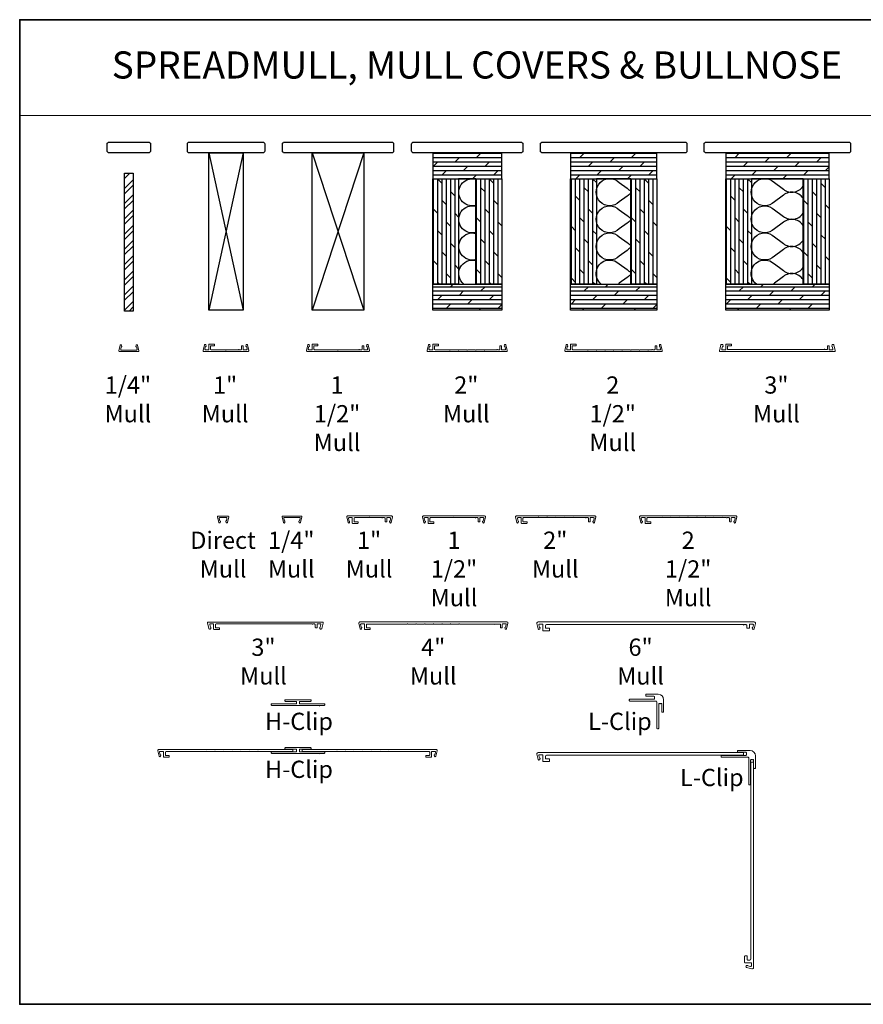
# Model space of a CAD drawing. Extents: x 2358 to 8275, y 1096 to 3812.
# Drawn here: x 5631 to 6253, y 1096 to 1822 of the extents above; entities that cross this region are included whole.
import ezdxf
from ezdxf.enums import TextEntityAlignment as Align

# ---------------------------------------------------------------- set-up
doc = ezdxf.new("R2010")
doc.units = 0
doc.header["$LTSCALE"] = 250
doc.header["$MEASUREMENT"] = 0
doc.linetypes.add('HIDDEN', pattern=[0.375, 0.25, -0.125])
for name, color, linetype, lineweight in [('1', 1, 'CONTINUOUS', 13), ('2', 2, 'CONTINUOUS', 25), ('5', 7, 'HIDDEN', 9), ('8', 7, 'CONTINUOUS', 35), ('Mull Cover', 82, 'CONTINUOUS', 15), ('TEXT', 7, 'CONTINUOUS', 35), ('Wood', 7, 'CONTINUOUS', 25)]:
    doc.layers.add(name, color=color, linetype=linetype, lineweight=lineweight)
doc.layers.add('7', color=7, linetype='CONTINUOUS')
doc.styles.add('BOLD', font='txt')
doc.styles.add('Note Text (ISO)', font='tahoma.ttf')
pattern_1 = [(0, (-96048.29, -89106.9125), (0, 3.175), []), (45, (-96048.29, -89106.9125), (-6.35, 6.35), [4.4901281, -8.9802561])]
pattern_2 = [(90, (-96048.29, -89106.9125), (-3.175, 2e-16), []), (135, (-96048.29, -89106.9125), (-6.35, -6.35), [4.4901281, -8.9802561])]

# ---------------------------------------------------------------- blocks, each defined once
blk = doc.blocks.new('4915C')
at = {"layer": '7'}
blk.add_lwpolyline([(6.5, 16), (1.5, 16, 0.414214), (0, 14.5), (0, -14.5, 0.414214), (1.5, -16), (6.5, -16, 0.414214), (8, -14.5), (8, 14.5, 0.414214)], format="xyb", close=True, dxfattribs=at)

msp = doc.modelspace()

# ---------------------------------------------------------------- hatches: boundary and pattern name
at = {"layer": '2'}
h = msp.add_hatch(dxfattribs=at)
h.set_pattern_fill('DOLMIT', color=256, scale=12.7)
h.set_pattern_definition(pattern_1)
h.paths.add_polyline_path([(5935.35077, 1607.84614), (5935.35077, 1626.89614), (5986.15077, 1626.89614), (5986.15077, 1607.84614)])
h.paths.add_polyline_path([(5935.35077, 1723.73364), (5935.35077, 1704.68364), (5986.15077, 1704.68364), (5986.15077, 1723.73364)])
h = msp.add_hatch(dxfattribs=at)
h.set_pattern_fill('DOLMIT', color=256, scale=12.7)
h.set_pattern_definition(pattern_1)
h.paths.add_polyline_path([(6036.95077, 1607.84614), (6036.95077, 1626.89614), (6100.45077, 1626.89614), (6100.45077, 1607.84614)])
h.paths.add_polyline_path([(6036.95077, 1723.73364), (6036.95077, 1704.68364), (6100.45077, 1704.68364), (6100.45077, 1723.73364)])
h = msp.add_hatch(dxfattribs=at)
h.set_pattern_fill('DOLMIT', color=256, scale=12.7)
h.set_pattern_definition(pattern_1)
h.paths.add_polyline_path([(6151.25077, 1607.84614), (6151.25077, 1626.89614), (6227.45077, 1626.89614), (6227.45077, 1607.84614)])
h.paths.add_polyline_path([(6151.25077, 1723.73364), (6151.25077, 1704.68364), (6227.45077, 1704.68364), (6227.45077, 1723.73364)])
h = msp.add_hatch(dxfattribs=at)
h.set_pattern_fill('STEEL', color=256, scale=63.5)
h.set_pattern_definition([(45, (-96048.29, -89106.9125), (-5.61266008, 5.61266008), []), (45, (-96048.29, -89102.944), (-5.61266008, 5.61266008), [])])
h.paths.add_polyline_path([(5708.13728, 1607.08905), (5708.13728, 1708.68905), (5714.48728, 1708.68905), (5714.48728, 1607.08905)])
h = msp.add_hatch(dxfattribs=at)
h.set_pattern_fill('DOLMIT', color=256, scale=12.7, angle=90)
h.set_pattern_definition(pattern_2)
h.paths.add_polyline_path([(5967.10077, 1626.89614), (5967.10077, 1704.68364), (5986.15077, 1704.68364), (5986.15077, 1626.89614)])
h.paths.add_polyline_path([(5935.35077, 1626.89614), (5935.35077, 1704.68364), (5954.40077, 1704.68364), (5954.40077, 1626.89614)])
h = msp.add_hatch(dxfattribs=at)
h.set_pattern_fill('DOLMIT', color=256, scale=12.7, angle=90)
h.set_pattern_definition(pattern_2)
h.paths.add_polyline_path([(6081.40077, 1626.89614), (6081.40077, 1704.68364), (6100.45077, 1704.68364), (6100.45077, 1626.89614)])
h.paths.add_polyline_path([(6036.95077, 1626.89614), (6036.95077, 1704.68364), (6056.00077, 1704.68364), (6056.00077, 1626.89614)])
h = msp.add_hatch(dxfattribs=at)
h.set_pattern_fill('DOLMIT', color=256, scale=12.7, angle=90)
h.set_pattern_definition(pattern_2)
h.paths.add_polyline_path([(6208.40077, 1626.89614), (6208.40077, 1704.68364), (6227.45077, 1704.68364), (6227.45077, 1626.89614)])
h.paths.add_polyline_path([(6151.25077, 1626.89614), (6151.25077, 1704.68364), (6170.30077, 1704.68364), (6170.30077, 1626.89614)])

# ---------------------------------------------------------------- linework, layer by layer
at = {"layer": '1', "linetype": 'Continuous'}
msp.add_lwpolyline([(5630.85088, 1822.0144), (6314.95146, 1822.0144), (6314.95146, 1751.41223), (5630.85088, 1751.41223)], close=True, dxfattribs=at)
at = {"layer": '2'}
for p, q in [((5770.25077, 1723.73364), (5795.65077, 1607.84614)), ((5795.65077, 1723.73364), (5770.25077, 1607.84614)), ((5846.45077, 1723.73364), (5884.55077, 1607.84614)), ((5884.55077, 1723.73364), (5846.45077, 1607.84614))]:
    msp.add_line(p, q, dxfattribs=at)
for points in [[(5770.25077, 1607.84614), (5770.25077, 1723.73364), (5795.65077, 1723.73364), (5795.65077, 1607.84614)], [(5846.45077, 1607.84614), (5846.45077, 1723.73364), (5884.55077, 1723.73364), (5884.55077, 1607.84614)], [(5935.35077, 1723.73364), (5935.35077, 1704.68364), (5986.15077, 1704.68364), (5986.15077, 1723.73364)], [(6036.95077, 1723.73364), (6036.95077, 1704.68364), (6100.45077, 1704.68364), (6100.45077, 1723.73364)], [(6151.25077, 1723.73364), (6151.25077, 1704.68364), (6227.45077, 1704.68364), (6227.45077, 1723.73364)], [(5708.13728, 1607.08905), (5708.13728, 1708.68905), (5714.48728, 1708.68905), (5714.48728, 1607.08905)], [(5935.35077, 1626.89614), (5935.35077, 1704.68364), (5954.40077, 1704.68364), (5954.40077, 1626.89614)], [(5954.40077, 1626.89614), (5967.10077, 1626.89614), (5967.10077, 1704.68364), (5954.40077, 1704.68364)], [(5967.10077, 1626.89614), (5967.10077, 1704.68364), (5986.15077, 1704.68364), (5986.15077, 1626.89614)], [(6036.95077, 1626.89614), (6036.95077, 1704.68364), (6056.00077, 1704.68364), (6056.00077, 1626.89614)], [(6056.00077, 1626.89614), (6081.40077, 1626.89614), (6081.40077, 1704.68364), (6056.00077, 1704.68364)], [(6081.40077, 1626.89614), (6081.40077, 1704.68364), (6100.45077, 1704.68364), (6100.45077, 1626.89614)], [(6151.25077, 1626.89614), (6151.25077, 1704.68364), (6170.30077, 1704.68364), (6170.30077, 1626.89614)], [(6170.30077, 1626.89614), (6208.40077, 1626.89614), (6208.40077, 1704.68364), (6170.30077, 1704.68364)], [(6208.40077, 1626.89614), (6208.40077, 1704.68364), (6227.45077, 1704.68364), (6227.45077, 1626.89614)], [(5935.35077, 1607.84614), (5935.35077, 1626.89614), (5986.15077, 1626.89614), (5986.15077, 1607.84614)], [(6036.95077, 1607.84614), (6036.95077, 1626.89614), (6100.45077, 1626.89614), (6100.45077, 1607.84614)], [(6151.25077, 1607.84614), (6151.25077, 1626.89614), (6227.45077, 1626.89614), (6227.45077, 1607.84614)]]:
    msp.add_lwpolyline(points, close=True, dxfattribs=at)
at = {"layer": '2', "linetype": 'Continuous'}
for points in [[(5967.10077, 1685.03219, -1.307258106), (5967.10077, 1704.33514)], [(6081.40077, 1693.74964, 0.083948637), (6078.68286, 1691.81793), (6072.82501, 1687.67581, -2.414213562), (6072.82501, 1701.81791), (6078.68286, 1697.67579, 0.083948637), (6081.40077, 1695.74408)], [(6208.40077, 1690.25412, 0.474745217), (6192.98286, 1691.81793), (6187.12501, 1687.67581, -2.414213562), (6187.12501, 1701.81791), (6192.98286, 1697.67579, 0.474745217), (6208.40077, 1699.2396)], [(5967.10077, 1665.03223, -1.307258106), (5967.10077, 1684.33518)], [(6081.40077, 1673.74968, 0.083948637), (6078.68286, 1671.81797), (6072.82501, 1667.67585, -2.414213562), (6072.82501, 1681.81795), (6078.68286, 1677.67583, 0.083948637), (6081.40077, 1675.74412)], [(6208.40077, 1670.25416, 0.474745217), (6192.98286, 1671.81797), (6187.12501, 1667.67585, -2.414213562), (6187.12501, 1681.81795), (6192.98286, 1677.67583, 0.474745217), (6208.40077, 1679.23964)], [(5967.10077, 1645.03227, -1.307258106), (5967.10077, 1664.33522)], [(6081.40077, 1653.74972, 0.083948637), (6078.68286, 1651.81801), (6072.82501, 1647.67589, -2.414213562), (6072.82501, 1661.81799), (6078.68286, 1657.67587, 0.083948637), (6081.40077, 1655.74416)], [(6208.40077, 1650.2542, 0.474745217), (6192.98286, 1651.81801), (6187.12501, 1647.67589, -2.414213562), (6187.12501, 1661.81799), (6192.98286, 1657.67587, 0.474745217), (6208.40077, 1659.23968)], [(5958.21064, 1626.89614, -0.81208847), (5967.10077, 1644.33526)], [(6059.5601, 1626.89614, -1.060512088), (6072.82501, 1641.81803), (6078.68286, 1637.67591, 0.083948637), (6081.40077, 1635.7442)], [(6173.8601, 1626.89614, -1.060512088), (6187.12501, 1641.81803), (6192.98286, 1637.67591, 0.474745217), (6208.40077, 1639.23972)], [(6208.40077, 1630.25424, 0.474745217), (6192.98286, 1631.81805), (6187.12501, 1627.67593, -0.0293675), (6186.24782, 1626.89614, -0.0293675)], [(6081.40077, 1633.74976, 0.083948637), (6078.68286, 1631.81805), (6072.82501, 1627.67593, -0.0293675), (6071.94782, 1626.89614, -0.0293675)]]:
    msp.add_lwpolyline(points, format="xyb", dxfattribs=at)
at = {"layer": '8', "linetype": 'Continuous'}
msp.add_lwpolyline([(6620.52291, 1822.0144), (5630.85088, 1822.0144), (5630.85088, 1095.68153), (6620.52291, 1095.68153)], close=True, dxfattribs=at)
at = {"layer": 'Mull Cover'}
for points in [[(5717.65239, 1581.8455), (5718.6453, 1577.72208, -0.4852511), (5718.2564, 1577.22844), (5704.36816, 1577.23782, -0.4852511), (5703.97929, 1577.73148), (5704.97237, 1581.85486, -0.777497282), (5705.94144, 1581.86719), (5706.15972, 1581.05248, -0.493145426), (5705.91823, 1580.73778), (5705.73193, 1580.73778), (5705.27844, 1578.85486, 0.4852511), (5705.76453, 1578.23779), (5716.86008, 1578.22847, 0.4852511), (5717.3462, 1578.84552), (5716.89279, 1580.72846), (5716.70649, 1580.72846, -0.493145426), (5716.46501, 1581.04317), (5716.68333, 1581.85787, -0.777957619), (5717.65253, 1581.84495)], [(6087.96019, 1578.48311), (6093.81018, 1578.48311, 0.999994639), (6094.31018, 1578.48311), (6096.84603, 1578.48311, -1), (6097.34603, 1578.48311), (6098.65797, 1578.48311, 0.414213729), (6099.15797, 1578.98311), (6099.15797, 1581.23311, -0.414213729), (6099.40796, 1581.48311), (6100.15796, 1581.48311, -0.414213396), (6100.40796, 1581.23311), (6100.40796, 1578.73311, 0.414213396), (6100.65796, 1578.48311), (6102.76161, 1578.48311, 0.4852511), (6103.24771, 1579.10017), (6102.79427, 1580.9831), (6102.60796, 1580.9831, -0.493145426), (6102.36648, 1581.29781), (6102.58478, 1582.11251, -0.777496913), (6103.55384, 1582.10017), (6104.54166, 1577.99827, -0.485251275), (6103.93889, 1577.23311), (6033.38157, 1577.23315, -0.485250924), (6032.77543, 1578.00259), (6033.76221, 1582.1002, -0.777497282), (6034.73128, 1582.11255), (6034.94958, 1581.29784, -0.493145426), (6034.7081, 1580.98314), (6034.52179, 1580.98314), (6034.06834, 1579.10021, 0.4852511), (6034.55445, 1578.48314), (6036.65809, 1578.48314, 0.414213729), (6036.90809, 1578.73314), (6036.90809, 1582.48313, -0.414213965), (6037.15809, 1582.73313), (6040.90808, 1582.73313, -0.414213133), (6041.15808, 1582.48313), (6041.15808, 1581.73313, -0.414213992), (6040.90808, 1581.48313), (6038.40809, 1581.48314, 0.414213992), (6038.15809, 1581.23314), (6038.15809, 1578.98314, 0.414213396), (6038.65809, 1578.48314), (6049.36027, 1578.48313, 1.000049891), (6049.86027, 1578.48313), (6055.71026, 1578.48312, 1.000024734), (6056.21026, 1578.48312), (6062.06024, 1578.48312, 1), (6062.56024, 1578.48312), (6068.41023, 1578.48312, 0.999993727), (6068.91023, 1578.48312), (6074.76022, 1578.48312, 0.999987789), (6075.26022, 1578.48312), (6081.11021, 1578.48311, 0.999997084), (6081.6102, 1578.48311), (6087.46019, 1578.48311, 0.999991145), (6087.96019, 1578.48311)], [(5783.92827, 1451.117), (5784.92117, 1455.24043, 0.4852511), (5784.53228, 1455.73407), (5777.03229, 1455.7339, 0.4852511), (5776.64342, 1455.24024), (5777.63651, 1451.11686, 0.777497282), (5778.60558, 1451.10454), (5778.82386, 1451.91925, 0.493145426), (5778.58237, 1452.23394), (5778.39606, 1452.23394), (5777.94257, 1454.11686, -0.4852511), (5778.42866, 1454.73394), (5783.13596, 1454.73404, -0.4852511), (5783.62207, 1454.11699), (5783.16867, 1452.23405), (5782.98236, 1452.23404, 0.493145426), (5782.74089, 1451.91933), (5782.9592, 1451.10463, 0.777957619), (5783.9284, 1451.11756)], [(5837.88415, 1451.12161), (5838.87706, 1455.24504, 0.4852511), (5838.48816, 1455.73868), (5824.59992, 1455.72929, 0.4852511), (5824.21105, 1455.23564), (5825.20413, 1451.11225, 0.777497282), (5826.1732, 1451.09993), (5826.39148, 1451.91464, 0.493145426), (5826.14999, 1452.22933), (5825.96368, 1452.22933), (5825.5102, 1454.11225, -0.4852511), (5825.99628, 1454.72933), (5837.09184, 1454.73865, -0.4852511), (5837.57796, 1454.1216), (5837.12455, 1452.23865), (5836.93824, 1452.23865, 0.493145426), (5836.69677, 1451.92394), (5836.91509, 1451.10924, 0.777957619), (5837.88428, 1451.12217)], [(6142.95678, 1454.68959), (6148.80677, 1454.68959, -0.999994639), (6149.30677, 1454.68959), (6151.84262, 1454.68959, 1), (6152.34262, 1454.6896), (6153.65456, 1454.6896, -0.414213729), (6154.15456, 1454.1896), (6154.15456, 1451.9396, 0.414213729), (6154.40456, 1451.6896), (6155.15455, 1451.6896, 0.414213396), (6155.40455, 1451.9396), (6155.40456, 1454.4396, -0.414213396), (6155.65455, 1454.6896), (6157.7582, 1454.6896, -0.4852511), (6158.2443, 1454.07254), (6157.79086, 1452.1896), (6157.60455, 1452.1896, 0.493145426), (6157.36307, 1451.8749), (6157.58137, 1451.0602, 0.777496913), (6158.55043, 1451.07254), (6159.53825, 1455.17444, 0.485251275), (6158.93548, 1455.9396), (6088.37816, 1455.93956, 0.485250924), (6087.77202, 1455.17012), (6088.7588, 1451.07251, 0.777497282), (6089.72787, 1451.06016), (6089.94617, 1451.87486, 0.493145426), (6089.70469, 1452.18957), (6089.51838, 1452.18957), (6089.06493, 1454.0725, -0.4852511), (6089.55104, 1454.68956), (6091.65468, 1454.68957, -0.414213729), (6091.90468, 1454.43957), (6091.90468, 1450.68957, 0.414213965), (6092.15468, 1450.43957), (6095.90467, 1450.43958, 0.414213133), (6096.15467, 1450.68958), (6096.15467, 1451.43957, 0.414213992), (6095.90467, 1451.68957), (6093.40468, 1451.68957, -0.414213992), (6093.15468, 1451.93957), (6093.15468, 1454.18957, -0.414213396), (6093.65468, 1454.68957), (6104.35686, 1454.68958, -1.000049891), (6104.85686, 1454.68958), (6110.70685, 1454.68958, -1.000024734), (6111.20685, 1454.68958), (6117.05683, 1454.68959, -1), (6117.55683, 1454.68959), (6123.40682, 1454.68959, -0.999993727), (6123.90682, 1454.68959), (6129.75681, 1454.68959, -0.999987789), (6130.25681, 1454.68959), (6136.1068, 1454.68959, -0.999997084), (6136.6068, 1454.68959), (6142.45678, 1454.68959, -0.999991145), (6142.95678, 1454.6896)], [(5889.00121, 1373.35945), (5886.79998, 1373.35945, -0.414213748), (5886.39998, 1373.75945), (5886.39998, 1375.65939, -0.414213374), (5886.89998, 1376.15938), (5916.50147, 1376.1594, -1.000049028), (5917.00147, 1376.1594), (5922.85146, 1376.15941, -1.000032685), (5923.35146, 1376.15941), (5929.20145, 1376.15941, -1.000016342), (5929.70145, 1376.15941), (5935.55143, 1376.15942, -1), (5936.05143, 1376.15942), (5941.90142, 1376.15942, -0.999983658), (5942.40142, 1376.15942), (5948.25141, 1376.15942, -0.999967316), (5948.75141, 1376.15942), (5954.6014, 1376.15943, -0.999950974), (5955.1014, 1376.15943), (5980.4602, 1376.15944, 1), (5980.9602, 1376.15944), (5984.70289, 1376.15945, -0.414213751), (5985.20289, 1375.65945), (5985.20289, 1373.75945, 0.414213751), (5985.60289, 1373.35945), (5986.20288, 1373.35945, 0.414213374), (5986.60288, 1373.75945), (5986.60289, 1375.95945, -0.414213374), (5987.00288, 1376.35945), (5988.95653, 1376.35945, -0.4852511), (5989.44263, 1375.74239), (5988.98919, 1373.85945), (5988.80288, 1373.85945, 0.493145426), (5988.5614, 1373.54475), (5988.7797, 1372.73005, 0.777496913), (5989.74876, 1372.74239), (5990.7311, 1376.82151, 0.485251299), (5989.99222, 1377.75945), (5881.61065, 1377.75938, 0.485250901), (5880.87415, 1376.82446), (5881.85721, 1372.74233, 0.777497282), (5882.82628, 1372.72998), (5883.04457, 1373.54468, 0.493145426), (5882.80309, 1373.85939), (5882.61679, 1373.85939), (5882.16334, 1375.74232, -0.4852511), (5882.64944, 1376.35938), (5884.59998, 1376.35938, -0.414213751), (5884.99998, 1375.95938), (5884.99998, 1372.35946, 0.414213965), (5885.24998, 1372.10946), (5888.99997, 1372.10946, 0.414213133), (5889.24997, 1372.35946), (5889.24997, 1373.10946, 0.414213992), (5888.99997, 1373.35946)], [(5740.83411, 1279.26553), (5738.63287, 1279.26554, -0.414213748), (5738.23287, 1279.66553), (5738.23287, 1281.56547, -0.414213374), (5738.73287, 1282.06547), (5768.33436, 1282.06549, -1.000049028), (5768.83436, 1282.06549), (5774.68435, 1282.06549, -1.000032685), (5775.18435, 1282.06549), (5781.03434, 1282.06549, -1.000016342), (5781.53434, 1282.06549), (5787.38433, 1282.0655, -1), (5787.88433, 1282.0655), (5793.73431, 1282.0655, -0.999983658), (5794.23431, 1282.0655), (5800.0843, 1282.06551, -0.999967316), (5800.5843, 1282.06551), (5806.43429, 1282.06551, -0.999950974), (5806.93429, 1282.06551), (5832.29309, 1282.06553), (5832.29309, 1283.66552), (5733.44354, 1283.66546, 0.485250901), (5732.70704, 1282.73055), (5733.6901, 1278.64841, 0.777497282), (5734.65917, 1278.63606), (5734.87747, 1279.45076, 0.493145426), (5734.63599, 1279.76547), (5734.44968, 1279.76547), (5733.99623, 1281.6484, -0.4852511), (5734.48233, 1282.26546), (5736.43287, 1282.26546, -0.414213751), (5736.83287, 1281.86547), (5736.83287, 1278.26554, 0.414213965), (5737.08287, 1278.01554), (5740.83286, 1278.01554, 0.414213133), (5741.08286, 1278.26554), (5741.08286, 1279.01554, 0.414213992), (5740.83286, 1279.26554)], [(5930.47164, 1279.26553), (5932.67288, 1279.26554, 0.414213748), (5933.07288, 1279.66553), (5933.07288, 1281.56547, 0.414213374), (5932.57288, 1282.06547), (5902.97138, 1282.06549, 1.000049028), (5902.47138, 1282.06549), (5896.6214, 1282.06549, 1.000032685), (5896.1214, 1282.06549), (5890.27141, 1282.06549, 1.000016342), (5889.77141, 1282.06549), (5883.92142, 1282.0655, 1), (5883.42142, 1282.0655), (5877.57143, 1282.0655, 0.999983658), (5877.07143, 1282.0655), (5871.22145, 1282.06551, 0.999967316), (5870.72145, 1282.06551), (5864.87146, 1282.06551, 0.999950974), (5864.37146, 1282.06551), (5839.01266, 1282.06553), (5839.01266, 1283.66552), (5937.86221, 1283.66546, -0.485250901), (5938.5987, 1282.73055), (5937.61564, 1278.64841, -0.777497282), (5936.64658, 1278.63606), (5936.42828, 1279.45076, -0.493145426), (5936.66976, 1279.76547), (5936.85607, 1279.76547), (5937.30952, 1281.6484, 0.4852511), (5936.82341, 1282.26546), (5934.87287, 1282.26546, 0.414213751), (5934.47287, 1281.86547), (5934.47288, 1278.26554, -0.414213965), (5934.22288, 1278.01554), (5930.47288, 1278.01554, -0.414213133), (5930.22289, 1278.26554), (5930.22288, 1279.01554, -0.414213992), (5930.47288, 1279.26554)]]:
    msp.add_lwpolyline(points, format="xyb", dxfattribs=at)
for points in [[(5799.13893, 1577.23312), (5766.68153, 1577.23314, -0.485250924), (5766.07539, 1578.00258), (5767.06218, 1582.10019, -0.777497282), (5768.03124, 1582.11254), (5768.24954, 1581.29783, -0.493145426), (5768.00806, 1580.98313), (5767.82175, 1580.98313), (5767.3683, 1579.1002, 0.4852511), (5767.85441, 1578.48314), (5769.95805, 1578.48313, 0.414213729), (5770.20805, 1578.73313), (5770.20805, 1582.48313, -0.414213965), (5770.45805, 1582.73313), (5774.20804, 1582.73312, -0.414213133), (5774.45804, 1582.48312), (5774.45804, 1581.73313, -0.414213992), (5774.20804, 1581.48313), (5771.70805, 1581.48313, 0.414213992), (5771.45805, 1581.23313), (5771.45805, 1578.98313, 0.414213396), (5771.95805, 1578.48313), (5782.66023, 1578.48313, 1), (5783.16023, 1578.48313), (5792.04607, 1578.48312, -1), (5792.54607, 1578.48312), (5793.85801, 1578.48312, 0.414213729), (5794.35801, 1578.98312), (5794.358, 1581.23311, -0.414213729), (5794.608, 1581.48311), (5795.358, 1581.48311, -0.414213396), (5795.608, 1581.23311), (5795.608, 1578.73312, 0.414213396), (5795.858, 1578.48312), (5797.96165, 1578.48312, 0.4852511), (5798.44775, 1579.10018), (5797.9943, 1580.98311), (5797.808, 1580.98311, -0.493145426), (5797.56652, 1581.29782), (5797.78482, 1582.11252, -0.777496913), (5798.75388, 1582.10017), (5799.7417, 1577.99828, -0.485251275)], [(5880.9456, 1578.48312, -1.000000159), (5881.4456, 1578.48312), (5882.75753, 1578.48312, 0.414213729), (5883.25753, 1578.98312), (5883.25753, 1581.23311, -0.414213729), (5883.50753, 1581.48311), (5884.25753, 1581.48311, -0.414213396), (5884.50753, 1581.23311), (5884.50753, 1578.73312, 0.414213396), (5884.75753, 1578.48312), (5886.86117, 1578.48312, 0.4852511), (5887.34728, 1579.10018), (5886.89383, 1580.98311), (5886.70752, 1580.98311, -0.493145426), (5886.46604, 1581.29782), (5886.68434, 1582.11252, -0.777496913), (5887.6534, 1582.10017), (5888.64122, 1577.99828, -0.485251275), (5888.03846, 1577.23312), (5842.88201, 1577.23314, -0.485250924), (5842.27587, 1578.00258), (5843.26265, 1582.10019, -0.777497282), (5844.23172, 1582.11254), (5844.45001, 1581.29783, -0.493145426), (5844.20853, 1580.98313), (5844.02223, 1580.98313), (5843.56878, 1579.1002, 0.4852511), (5844.05488, 1578.48314), (5846.15853, 1578.48313, 0.414213729), (5846.40853, 1578.73313), (5846.40853, 1582.48313, -0.414213965), (5846.65853, 1582.73313), (5850.40852, 1582.73312, -0.414213133), (5850.65852, 1582.48312), (5850.65852, 1581.73313, -0.414213992), (5850.40852, 1581.48313), (5847.90852, 1581.48313, 0.414213992), (5847.65852, 1581.23313), (5847.65853, 1578.98313, 0.414213396), (5848.15853, 1578.48313), (5865.21023, 1578.48313, 1), (5865.71023, 1578.48313), (5880.9456, 1578.48312)], [(5931.17542, 1578.00259), (5932.1622, 1582.1002, -0.777497282), (5933.13127, 1582.11255), (5933.34956, 1581.29784, -0.493145426), (5933.10808, 1580.98314), (5932.92178, 1580.98314), (5932.46833, 1579.10021, 0.4852511), (5932.95443, 1578.48314), (5935.05808, 1578.48314, 0.414213729), (5935.30808, 1578.73314), (5935.30808, 1582.48313, -0.414213965), (5935.55808, 1582.73313), (5939.30807, 1582.73313, -0.414213133), (5939.55807, 1582.48313), (5939.55807, 1581.73313, -0.414213992), (5939.30807, 1581.48313), (5936.80807, 1581.48314, 0.414213992), (5936.55807, 1581.23314), (5936.55808, 1578.98314, 0.414213396), (5937.05808, 1578.48314), (5947.76026, 1578.48313, 1.000049891), (5948.26026, 1578.48313), (5954.11024, 1578.48312, 1.000024734), (5954.61024, 1578.48312), (5960.46023, 1578.48312, 1), (5960.96023, 1578.48312), (5966.81022, 1578.48312, 0.999993727), (5967.31022, 1578.48312), (5973.16021, 1578.48312, 0.999987789), (5973.6602, 1578.48312), (5982.54605, 1578.48311, -1), (5983.04605, 1578.48311), (5984.35798, 1578.48311, 0.414213729), (5984.85798, 1578.98311), (5984.85798, 1581.23311, -0.414213729), (5985.10798, 1581.48311), (5985.85798, 1581.48311, -0.414213396), (5986.10798, 1581.23311), (5986.10798, 1578.73311, 0.414213396), (5986.35798, 1578.48311), (5988.46162, 1578.48311, 0.4852511), (5988.94773, 1579.10017), (5988.49428, 1580.9831), (5988.30797, 1580.9831, -0.493145426), (5988.06649, 1581.29781), (5988.28479, 1582.11251, -0.777496913), (5989.25386, 1582.10017), (5990.24167, 1577.99827, -0.485251275), (5989.63891, 1577.23311), (5931.78156, 1577.23315, -0.485250924)], [(6227.23632, 1581.4831, -0.414213396), (6227.48632, 1581.2331), (6227.48632, 1578.7331, 0.414213396), (6227.73632, 1578.4831), (6229.83997, 1578.4831, 0.4852511), (6230.32607, 1579.10016), (6229.87262, 1580.9831), (6229.68631, 1580.9831, -0.493145426), (6229.44483, 1581.2978), (6229.66313, 1582.1125, -0.339454002), (6230.14609, 1582.48309), (6230.60896, 1582.48309, -0.346573654), (6231.09506, 1582.10016), (6232.08288, 1577.99826, -0.485251295), (6231.48011, 1577.2331), (6147.14035, 1577.23316, -0.485250905), (6146.65425, 1577.85022), (6147.67773, 1582.10021, -0.346573654), (6148.16383, 1582.48314), (6148.6267, 1582.48314, -0.339454259), (6149.10966, 1582.11255), (6149.32796, 1581.29785, -0.493145426), (6149.08648, 1580.98315), (6148.90017, 1580.98315), (6148.44672, 1579.10021, 0.4852511), (6148.93282, 1578.48315), (6151.03647, 1578.48315, 0.414213729), (6151.28647, 1578.73315), (6151.28647, 1582.48314, -0.414213965), (6151.53647, 1582.73314), (6155.28646, 1582.73314, -0.414213133), (6155.53646, 1582.48314), (6155.53646, 1581.73314, -0.414213992), (6155.28646, 1581.48314), (6152.78647, 1581.48314, 0.414213992), (6152.53647, 1581.23314), (6152.53647, 1579.18315, 0.414213114), (6153.03647, 1578.68315), (6223.92439, 1578.6831, -0.999998242), (6224.42439, 1578.6831), (6225.73632, 1578.6831, 0.41421401), (6226.23632, 1579.1831), (6226.23632, 1581.2331, -0.414213729), (6226.48632, 1581.4831)], [(5904.96262, 1455.94762), (5872.50522, 1455.9476, 0.485250924), (5871.89908, 1455.17816), (5872.88587, 1451.08054, 0.777497282), (5873.85493, 1451.0682), (5874.07323, 1451.8829, 0.493145426), (5873.83175, 1452.19761), (5873.64544, 1452.19761), (5873.192, 1454.08054, -0.4852511), (5873.6781, 1454.6976), (5875.78175, 1454.6976, -0.414213729), (5876.03174, 1454.4476), (5876.03174, 1450.69761, 0.414213965), (5876.28174, 1450.44761), (5880.03173, 1450.44761, 0.414213133), (5880.28173, 1450.69761), (5880.28173, 1451.44761, 0.414213992), (5880.03173, 1451.69761), (5877.53174, 1451.69761, -0.414213992), (5877.28174, 1451.94761), (5877.28174, 1454.1976, -0.414213396), (5877.78174, 1454.6976), (5888.48392, 1454.69761, -1), (5888.98392, 1454.69761), (5897.86976, 1454.69761, 1), (5898.36976, 1454.69761), (5899.6817, 1454.69761, -0.414213729), (5900.1817, 1454.19762), (5900.18169, 1451.94762, 0.414213729), (5900.43169, 1451.69762), (5901.18169, 1451.69762, 0.414213396), (5901.43169, 1451.94762), (5901.43169, 1454.44762, -0.414213396), (5901.68169, 1454.69762), (5903.78534, 1454.69762, -0.4852511), (5904.27144, 1454.08056), (5903.818, 1452.19762), (5903.63169, 1452.19762, 0.493145426), (5903.39021, 1451.88292), (5903.60851, 1451.06821, 0.777496913), (5904.57757, 1451.08056), (5905.56539, 1455.18246, 0.485251275)], [(5966.48612, 1454.69761, 1.000000159), (5966.98612, 1454.69761), (5968.29806, 1454.69762, -0.414213729), (5968.79805, 1454.19762), (5968.79805, 1451.94762, 0.414213729), (5969.04805, 1451.69762), (5969.79805, 1451.69762, 0.414213396), (5970.04805, 1451.94762), (5970.04805, 1454.44762, -0.414213396), (5970.29805, 1454.69762), (5972.4017, 1454.69762, -0.4852511), (5972.8878, 1454.08056), (5972.43435, 1452.19762), (5972.24805, 1452.19762, 0.493145426), (5972.00657, 1451.88292), (5972.22487, 1451.06821, 0.777496913), (5973.19393, 1451.08056), (5974.18175, 1455.18246, 0.485251275), (5973.57898, 1455.94762), (5928.42253, 1455.9476, 0.485250924), (5927.81639, 1455.17816), (5928.80318, 1451.08054, 0.777497282), (5929.77224, 1451.0682), (5929.99054, 1451.8829, 0.493145426), (5929.74906, 1452.19761), (5929.56275, 1452.19761), (5929.10931, 1454.08054, -0.4852511), (5929.59541, 1454.6976), (5931.69905, 1454.6976, -0.414213729), (5931.94905, 1454.4476), (5931.94905, 1450.69761, 0.414213965), (5932.19905, 1450.44761), (5935.94904, 1450.44761, 0.414213133), (5936.19904, 1450.69761), (5936.19904, 1451.44761, 0.414213992), (5935.94904, 1451.69761), (5933.44905, 1451.69761, -0.414213992), (5933.19905, 1451.94761), (5933.19905, 1454.1976, -0.414213396), (5933.69905, 1454.6976), (5950.75076, 1454.69761, -1), (5951.25076, 1454.69761), (5966.48612, 1454.69761)], [(5996.43275, 1455.17816), (5997.41953, 1451.08054, 0.777497282), (5998.3886, 1451.0682), (5998.6069, 1451.8829, 0.493145426), (5998.36542, 1452.19761), (5998.17911, 1452.19761), (5997.72566, 1454.08054, -0.4852511), (5998.21177, 1454.6976), (6000.31541, 1454.6976, -0.414213729), (6000.56541, 1454.4476), (6000.56541, 1450.69761, 0.414213965), (6000.81541, 1450.44761), (6004.5654, 1450.44761, 0.414213133), (6004.8154, 1450.69761), (6004.8154, 1451.44761, 0.414213992), (6004.5654, 1451.69761), (6002.06541, 1451.69761, -0.414213992), (6001.81541, 1451.94761), (6001.81541, 1454.1976, -0.414213396), (6002.31541, 1454.6976), (6013.01759, 1454.69761, -1.000049891), (6013.51759, 1454.69761), (6019.36758, 1454.69762, -1.000024734), (6019.86758, 1454.69762), (6025.71756, 1454.69763, -1), (6026.21756, 1454.69763), (6032.06755, 1454.69763, -0.999993727), (6032.56755, 1454.69763), (6038.41754, 1454.69763, -0.999987789), (6038.91754, 1454.69763), (6047.80338, 1454.69763, 1), (6048.30338, 1454.69763), (6049.61531, 1454.69763, -0.414213729), (6050.11531, 1454.19763), (6050.11531, 1451.94764, 0.414213729), (6050.36531, 1451.69764), (6051.11531, 1451.69764, 0.414213396), (6051.36531, 1451.94764), (6051.36531, 1454.44763, -0.414213396), (6051.61531, 1454.69763), (6053.71896, 1454.69763, -0.4852511), (6054.20506, 1454.08057), (6053.75161, 1452.19764), (6053.56531, 1452.19764, 0.493145426), (6053.32383, 1451.88294), (6053.54212, 1451.06823, 0.777496913), (6054.51119, 1451.08058), (6055.49901, 1455.18248, 0.485251275), (6054.89624, 1455.94763), (5997.03889, 1455.9476, 0.485250924)], [(5849.76356, 1373.43602, 0.414213396), (5850.01355, 1373.68602), (5850.01356, 1376.18601, -0.414213396), (5850.26356, 1376.43601), (5852.3672, 1376.43601, -0.4852511), (5852.85331, 1375.81895), (5852.39986, 1373.93602), (5852.21355, 1373.93602, 0.493145426), (5851.97207, 1373.62132), (5852.19037, 1372.80661, 0.339454002), (5852.67333, 1372.43602), (5853.1362, 1372.43602, 0.346573654), (5853.6223, 1372.81896), (5854.61012, 1376.92086, 0.485251295), (5854.00735, 1377.68601), (5769.66759, 1377.68596, 0.485250905), (5769.18149, 1377.0689), (5770.20497, 1372.81891, 0.346573654), (5770.69107, 1372.43597), (5771.15393, 1372.43597, 0.339454259), (5771.6369, 1372.80656), (5771.85519, 1373.62126, 0.493145426), (5771.61371, 1373.93597), (5771.42741, 1373.93597), (5770.97396, 1375.8189, -0.4852511), (5771.46006, 1376.43596), (5773.56371, 1376.43596, -0.414213729), (5773.81371, 1376.18597), (5773.81371, 1372.43597, 0.414213965), (5774.06371, 1372.18597), (5777.8137, 1372.18598, 0.414213133), (5778.0637, 1372.43598), (5778.0637, 1373.18597, 0.414213992), (5777.8137, 1373.43597), (5775.3137, 1373.43597, -0.414213992), (5775.0637, 1373.68597), (5775.06371, 1375.73597, -0.414213114), (5775.5637, 1376.23597), (5846.45163, 1376.23601, 0.999998242), (5846.95163, 1376.23601), (5848.26356, 1376.23601, -0.41421401), (5848.76356, 1375.73601), (5848.76356, 1373.68602, 0.414213729), (5849.01356, 1373.43602)], [(6014.07125, 1376.15939, 0.4852511), (6013.58514, 1375.54233), (6014.03859, 1373.6594), (6014.2249, 1373.6594, -0.493145426), (6014.46638, 1373.34469), (6014.28092, 1372.65255, -0.777497282), (6012.99137, 1372.66898), (6012.04275, 1376.60812, -0.485251006), (6012.94968, 1377.75939), (6172.29981, 1377.75944, -0.485251194), (6173.20673, 1376.60818), (6172.25811, 1372.66903, -0.777497282), (6170.96856, 1372.6526), (6170.7831, 1373.34474, -0.493145426), (6171.02458, 1373.65945), (6171.21089, 1373.65945), (6171.66434, 1375.54238, 0.4852511), (6171.17823, 1376.15944), (6169.07459, 1376.15944, 0.414213396), (6168.82459, 1375.90944), (6168.82459, 1373.40945, -0.414213396), (6168.57459, 1373.15945), (6167.07459, 1373.15945, -0.414213965), (6166.82459, 1373.40945), (6166.82459, 1374.95944, 0.414213893), (6166.02459, 1375.75944), (6164.77469, 1375.75944, -1.224742629), (6164.28479, 1375.75944), (6019.22489, 1375.75939, 0.414213237), (6018.42489, 1374.9594), (6018.42489, 1373.4094, 0.414213822), (6018.67489, 1373.1594), (6021.17488, 1373.1594, -0.414213855), (6021.42488, 1372.9094), (6021.42488, 1371.4094, -0.414213276), (6021.17488, 1371.1594), (6016.67489, 1371.1594, -0.414213822), (6016.42489, 1371.4094), (6016.42489, 1375.90939, 0.414213729), (6016.17489, 1376.15939)], [(6101.89081, 1317.22675, -0.414213562), (6102.29081, 1317.62675), (6102.82473, 1317.62675, 1), (6103.32473, 1317.62675), (6103.74081, 1317.62675, -0.414213562), (6104.14081, 1317.22675), (6104.14081, 1311.52676, 0.414213562), (6104.54081, 1311.12676), (6105.1408, 1311.12676, 0.414213562), (6105.5408, 1311.52676), (6105.5408, 1320.37674, 0.414213562), (6101.54081, 1324.37674), (6092.69083, 1324.37674, 0.414213562), (6092.29083, 1323.97674), (6092.29083, 1323.37674, 0.414213562), (6092.69083, 1322.97674), (6098.39082, 1322.97674, -0.414213562), (6098.79082, 1322.57674), (6098.79082, 1321.12674, -0.414213562), (6098.39082, 1320.72674), (6080.54085, 1320.72674, 0.414213562), (6080.14085, 1320.32674), (6080.14085, 1319.72674, 0.414213562), (6080.54085, 1319.32675), (6100.09081, 1319.32675, -0.414213562), (6100.49081, 1318.92675), (6100.49081, 1299.37679, 0.414213562), (6100.89081, 1298.97679), (6101.49081, 1298.97679, 0.414213562), (6101.89081, 1299.37679)], [(5816.72764, 1317.40402), (5834.6076, 1317.40402, 0.414213562), (5835.0076, 1317.80402), (5835.0076, 1318.75402, 0.414213562), (5834.6076, 1319.15402), (5826.72762, 1319.15402, -0.414213562), (5826.32762, 1319.55402), (5826.32762, 1320.00402, -0.41421338), (5826.72762, 1320.40402), (5845.28758, 1320.40402, -0.414213744), (5845.68758, 1320.00402), (5845.68758, 1319.55402, -0.414213132), (5845.28758, 1319.15402), (5837.4076, 1319.15402, 0.414213132), (5837.0076, 1318.75402), (5837.0076, 1317.80402, 0.414213562), (5837.4076, 1317.40402), (5855.28756, 1317.40402, -0.414213562), (5855.68756, 1317.00402), (5855.68756, 1316.55403, -0.414213562), (5855.28756, 1316.15403), (5851.9804, 1316.15403, -1), (5851.4804, 1316.15403), (5816.72764, 1316.15402, -0.414213562), (5816.32764, 1316.55402), (5816.32764, 1317.00402, -0.414213562)], [(5816.72764, 1282.02514), (5834.6076, 1282.02514, 0.414213562), (5835.0076, 1282.42514), (5835.0076, 1283.37513, 0.414213562), (5834.6076, 1283.77513), (5826.72762, 1283.77514, -0.414213562), (5826.32762, 1284.17514), (5826.32762, 1284.62514, -0.41421338), (5826.72762, 1285.02513), (5845.28758, 1285.02514, -0.414213744), (5845.68758, 1284.62514), (5845.68758, 1284.17514, -0.414213132), (5845.28758, 1283.77514), (5837.4076, 1283.77513, 0.414213132), (5837.0076, 1283.37513), (5837.0076, 1282.42514, 0.414213562), (5837.4076, 1282.02514), (5855.28756, 1282.02514, -0.414213562), (5855.68756, 1281.62514), (5855.68756, 1281.17514, -0.414213562), (5855.28756, 1280.77514), (5851.9804, 1280.77514, -1), (5851.4804, 1280.77514), (5816.72764, 1280.77514, -0.414213562), (5816.32764, 1281.17514), (5816.32764, 1281.62514, -0.414213562)], [(6164.28479, 1279.40374), (6019.22489, 1279.4037, 0.414213237), (6018.42489, 1278.6037), (6018.42489, 1277.0537, 0.414213822), (6018.67489, 1276.8037), (6021.17488, 1276.8037, -0.414213855), (6021.42488, 1276.5537), (6021.42488, 1275.0537, -0.414213276), (6021.17488, 1274.80371), (6016.67489, 1274.80371, -0.414213822), (6016.42489, 1275.0537), (6016.42489, 1279.5537, 0.414213729), (6016.17489, 1279.8037), (6014.07125, 1279.80369, 0.4852511), (6013.58514, 1279.18663), (6014.03859, 1277.3037), (6014.2249, 1277.3037, -0.493145426), (6014.46638, 1276.98899), (6014.28092, 1276.29685, -0.777497282), (6012.99137, 1276.31328), (6012.04275, 1280.25243, -0.485251006), (6012.94968, 1281.40369), (6164.28479, 1281.40374)], [(6169.63497, 1275.82079, -0.414213562), (6170.03497, 1276.22079), (6170.56889, 1276.22079, 1), (6171.06889, 1276.22079), (6171.48497, 1276.22079, -0.414213562), (6171.88497, 1275.82079), (6171.88497, 1270.1208, 0.414213562), (6172.28497, 1269.72081), (6172.88497, 1269.72081, 0.414213562), (6173.28496, 1270.1208), (6173.28496, 1278.97079, 0.414213562), (6169.28497, 1282.97078), (6160.43499, 1282.97078, 0.414213562), (6160.03499, 1282.57078), (6160.03499, 1281.97078, 0.414213562), (6160.43499, 1281.57078), (6166.13498, 1281.57078, -0.414213562), (6166.53498, 1281.17078), (6166.53498, 1279.72079, -0.414213562), (6166.13498, 1279.32079), (6148.28501, 1279.32079, 0.414213562), (6147.88502, 1278.92079), (6147.88502, 1278.32079, 0.414213562), (6148.28501, 1277.92079), (6167.83498, 1277.92079, -0.414213562), (6168.23497, 1277.52079), (6168.23497, 1257.97083, 0.414213562), (6168.63497, 1257.57083), (6169.23497, 1257.57083, 0.414213562), (6169.63497, 1257.97083)], [(6169.78731, 1274.20608), (6169.78727, 1129.14618, -0.414213237), (6168.98727, 1128.34618), (6167.43727, 1128.34618, -0.414213822), (6167.18727, 1128.59618), (6167.18727, 1131.09617, 0.414213855), (6166.93727, 1131.34617), (6165.43727, 1131.34617, 0.414213276), (6165.18727, 1131.09617), (6165.18727, 1126.59618, 0.414213822), (6165.43727, 1126.34618), (6169.93726, 1126.34618, -0.414213729), (6170.18726, 1126.09618), (6170.18726, 1123.99254, -0.4852511), (6169.5702, 1123.50644), (6167.68727, 1123.95988), (6167.68727, 1124.14619, 0.493145426), (6167.37256, 1124.38767), (6166.68042, 1124.20221, 0.777497282), (6166.69685, 1122.91266), (6170.63599, 1121.96404, 0.485251006), (6171.78726, 1122.87097), (6171.78731, 1274.20608)]]:
    msp.add_lwpolyline(points, format="xyb", close=True, dxfattribs=at)
at = {"layer": 'Wood'}
for points in [[(5754.45267, 1725.23364), (5754.45267, 1730.23363, -0.414213562), (5755.95266, 1731.73362), (5809.94887, 1731.73362, -0.414213562), (5811.44887, 1730.23363), (5811.44887, 1725.23364, -0.414213562), (5809.94887, 1723.73364), (5755.95266, 1723.73364, -0.414213562)], [(5824.50085, 1725.23364), (5824.50085, 1730.23363, -0.414213562), (5826.00085, 1731.73362), (5905.00069, 1731.73362, -0.414213562), (5906.50069, 1730.23363), (5906.50069, 1725.23364, -0.414213562), (5905.00069, 1723.73364), (5826.00085, 1723.73364, -0.414213562)], [(5919.75085, 1725.23364), (5919.75085, 1730.23363, -0.414213562), (5921.25085, 1731.73362), (6000.25069, 1731.73362, -0.414213562), (6001.75069, 1730.23363), (6001.75069, 1725.23364, -0.414213562), (6000.25069, 1723.73364), (5921.25085, 1723.73364, -0.414213562)], [(6014.70088, 1725.23364), (6014.70088, 1730.23363, -0.414213562), (6016.20087, 1731.73362), (6121.20066, 1731.73362, -0.414213562), (6122.70066, 1730.23363), (6122.70066, 1725.23364, -0.414213562), (6121.20066, 1723.73364), (6016.20087, 1723.73364, -0.414213562)], [(6135.35088, 1725.23364), (6135.35088, 1730.23363, -0.414213562), (6136.85087, 1731.73362), (6241.85066, 1731.73362, -0.414213562), (6243.35066, 1730.23363), (6243.35066, 1725.23364, -0.414213562), (6241.85066, 1723.73364), (6136.85087, 1723.73364, -0.414213562)]]:
    msp.add_lwpolyline(points, format="xyb", close=True, dxfattribs=at)

# ---------------------------------------------------------------- block references
at = {"layer": 'Wood', "xscale": -0.999998, "yscale": 0.999998, "zscale": 0.999998, "rotation": 90}
msp.add_blockref('4915C', (5711.31228, 1731.73362), dxfattribs=at)

# ---------------------------------------------------------------- texts
at = {"layer": '5', "linetype": 'Continuous', "lineweight": 20, "style": 'BOLD'}
msp.add_text('SPREADMULL, MULL COVERS & BULLNOSE', height=19.99992, dxfattribs=at).set_placement((5967.84258, 1778.61312), align=Align.CENTER)
at = {"layer": 'TEXT', "char_height": 12.7, "attachment_point": 2, "style": 'Note Text (ISO)'}
for s, width, insert in [('\\A1;1/4" Mull', 1.9875602, (5710.62527, 1558.87485)), ('\\A1;\\pt50.8;1" Mull', 1.8361129, (5782.26376, 1558.87485)), ('\\A1;1 1/2" Mull', 2.9569555, (5864.81376, 1558.87485)), ('\\A1;2" Mull', 1.8351004, (5960.06376, 1558.87485)), ('\\A1;2 1/2" Mull', 2.9569555, (6068.01376, 1558.87485)), ('\\A1;3" Mull', 1.8647356, (6188.66376, 1558.87485)), ('\\A1;1/4" Mull', 2.072059, (5831.04601, 1444.37201)), ('Direct Mull', 2.721817, (5780.74681, 1444.37201)), ('\\A1;1" Mull', 1.8221519, (5888.39729, 1444.37201)), ('\\A1;1 1/2" Mull', 2.0220773, (5950.98705, 1444.37201)), ('\\A1;2" Mull', 1.7721702, (6025.65815, 1444.37201)), ('\\A1;2 1/2" Mull', 2.6218537, (6123.60073, 1444.37201)), ('\\A1;3" Mull', 6.4704213, (5810.53411, 1365.44183)), ('\\A1;4" Mull', 6.4704213, (5935.6795, 1365.44183)), ('\\A1;6" Mull', 6.4704213, (6088.52375, 1365.44183)), ('\\A1;H-Clip', 2.225903, (5836.71564, 1310.76753)), ('\\A1;L-Clip', 2.1056084, (6073.30641, 1310.76753)), ('\\A1;\\pt127;H-Clip', 2.8251301, (5836.71564, 1275.38864)), ('\\A1;L-Clip', 2.0744325, (6141.05057, 1269.36157))]:
    msp.add_mtext_dynamic_manual_height_columns(s, width=width, gutter_width=300, heights=[0], dxfattribs=dict(at, insert=insert))

doc.saveas('drawing.dxf')
